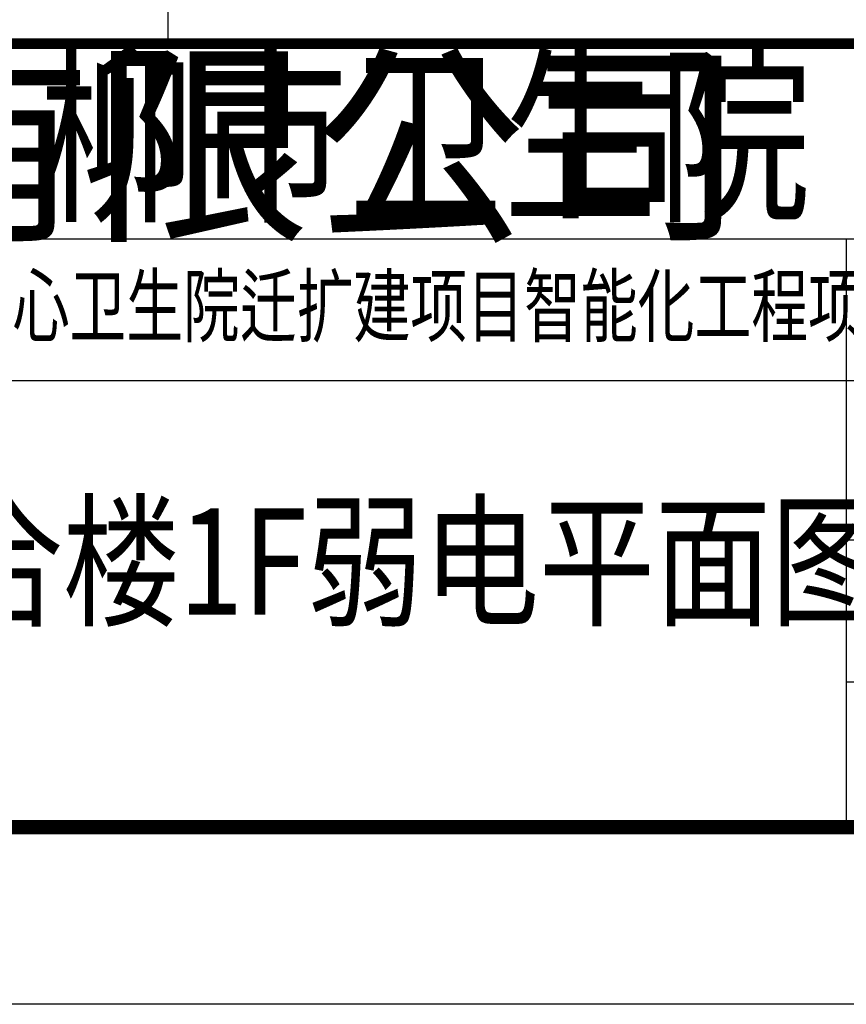
# Model space of a CAD drawing. Extents: x 24935 to 466555, y 15528 to 194328.
# Drawn here: x 165439 to 170107, y 114928 to 120484 of the extents above; entities that cross this region are included whole.
import ezdxf
from ezdxf.enums import TextEntityAlignment as Align

# ---------------------------------------------------------------- set-up
doc = ezdxf.new("R2010")
doc.units = 0
doc.header["$LTSCALE"] = 1000
doc.layers.get('0').update_dxf_attribs({"linetype": 'CONTINUOUS'})
doc.layers.add('高专_图框', color=7, linetype='CONTINUOUS', lineweight=30)
doc.styles.add('_TEL_DIM', font='SIMPLEX', dxfattribs={"width": 0.8, "height": 3.5, "bigfont": 'HZTXT'})

# ---------------------------------------------------------------- blocks, each defined once
blk = doc.blocks.new('高专图框_图签')
at = {"layer": '高专_图框', "lineweight": -3}
for p, q in [((-6980, 7920), (-6980, 4420)), ((-18979.5, 4420), (40, 4420)), ((-6980, 4420), (-0.5, 4420)), ((-18979.6, 3320), (40, 3320)), ((-3148.3, 3320), (-3148.3, 20)), ((-9380, 2520), (-3148.3, 2520)), ((-3148.3, 2520), (0, 2520)), ((-3148.3, 1620), (0, 1620)), ((-3148.3, 820), (0, 820)), ((-3148.3, 20), (0, 20))]:
    blk.add_line(p, q, dxfattribs=at)
at = {"layer": '高专_图框', "lineweight": -3, "const_width": 60}
blk.add_lwpolyline([(-18979.5, 20), (-18979.5, 4420), (-40, 4420)], dxfattribs=at)
at = {"lineweight": -3, "style": '_TEL_DIM'}
for s, height, width, p in [('柳市卫生院', 800, 0.8, (-5524.1, 3796.8)), ('乐清市柳市中心卫生院迁扩建项目智能化工程项目', 336, 0.7, (-6251.9, 2897))]:
    blk.add_text(s, height=height, dxfattribs=dict(at, width=width)).set_placement(p, align=Align.MIDDLE)
at = {"lineweight": -3, "insert": (-18451.3, 4300.1), "char_height": 900, "attachment_point": 1, "style": '_TEL_DIM'}
blk.add_mtext_dynamic_manual_height_columns('浙江迈新科技股份有限公司', width=8907.847, gutter_width=17.5, heights=[0], dxfattribs=at)
blk = doc.blocks.new('A$C505E4FFC')
at = {"layer": '高专_图框'}
blk.add_lwpolyline([(0, 59400), (84100, 59400), (84100, 0), (0, 0)], close=True, dxfattribs=at)
at = {"layer": '高专_图框', "const_width": 80}
blk.add_lwpolyline([(83100, 1000), (2500, 1000), (2500, 58400), (83100, 58400)], close=True, dxfattribs=at)
at = {"layer": '高专_图框'}
blk.add_blockref('高专图框_图签', (83100, 1000), dxfattribs=at)

msp = doc.modelspace()

# ---------------------------------------------------------------- block references
msp.add_blockref('A$C505E4FFC', (90155.2, 114927.8))

# ---------------------------------------------------------------- texts
at = {"layer": '高专_图框', "color": 6, "lineweight": -3, "style": '_TEL_DIM', "width": 0.8}
msp.add_text('1#综合楼1F弱电平面图', height=600, dxfattribs=at).set_placement((166991, 117347.8), align=Align.MIDDLE)

doc.saveas('drawing.dxf')
